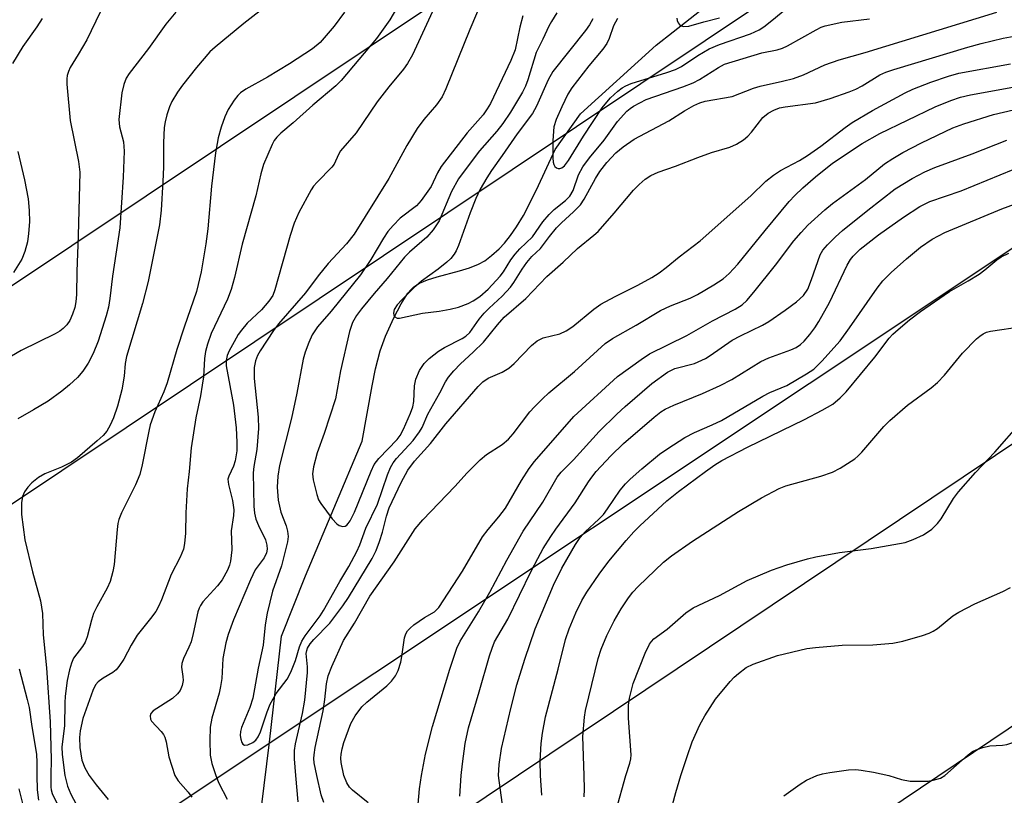
# Model space of a CAD drawing. Units: inches. Extents: x 1177771 to 1183771, y 553457 to 557457.
# Drawn here: x 1180424 to 1180624, y 554996 to 555154 of the extents above; entities that cross this region are included whole.
import ezdxf

# ---------------------------------------------------------------- set-up
doc = ezdxf.new("R2010")
doc.units = ezdxf.units.IN
doc.header["$MEASUREMENT"] = 0
for name, color, linetype in [('HYDRO-Single Line Stream', 4, 'Continuous'), ('NTRL-Trees', 3, 'Continuous'), ('Undefined', 1, 'Continuous'), ('UTIL-Cross Country Transmission Line', 1, 'Continuous')]:
    doc.layers.add(name, color=color, linetype=linetype)

msp = doc.modelspace()

# ---------------------------------------------------------------- linework, layer by layer
at = {"layer": 'HYDRO-Single Line Stream'}
msp.add_lwpolyline([(1180472.79, 554993.6), (1180474.4, 555006.83), (1180476.82, 555028.32), (1180481.74, 555040.59), (1180493.23, 555067.99), (1180495.24, 555079.21), (1180495.94, 555082.71), (1180496.89, 555086.35), (1180497.98, 555089.34), (1180499.68, 555093.09), (1180501.14, 555095.9), (1180502.54, 555098.05), (1180503.15, 555098.78), (1180503.76, 555099.37), (1180504.86, 555100.08), (1180506.53, 555100.79), (1180508.46, 555101.4), (1180513.03, 555102.62), (1180515.06, 555103.23), (1180516.88, 555103.95), (1180518.15, 555104.67), (1180519.52, 555105.7), (1180521.09, 555107.06), (1180522.17, 555108.21), (1180523.42, 555109.78), (1180524.64, 555111.58), (1180526.01, 555113.87), (1180528.7, 555119.05), (1180532.49, 555127.27), (1180537.63, 555134.55), (1180553.01, 555148.51), (1180573.75, 555164.83)], dxfattribs=at)
at = {"layer": 'NTRL-Trees'}
msp.add_polyline3d([(1180358.67, 554811.22, 0), (1180542.29, 554954.18, 0), (1181000.68, 555262.67, 0), (1181038.93, 555271.64, 0), (1181063.82, 555262.31, 0), (1181070.59, 555243.84, 0), (1181078.27, 555222.91, 0), (1181079.41, 555134.9, 0), (1181277.91, 555005.91, 0), (1181330.33, 554970.91, 0), (1181337.59, 554933.58, 0), (1181339.66, 554901.43, 0), (1181353.02, 554882.12, 0), (1181381.14, 554849.58, 0)], dxfattribs=at)
at = {"layer": 'Undefined'}
for points, elevation in [([(1180519.21, 555161.29), (1180515.11, 555151.66), (1180510.24, 555139.64), (1180509.5, 555138.02), (1180508.35, 555136.36), (1180505.77, 555133.39), (1180504.44, 555131.53), (1180502.32, 555128.07), (1180498.65, 555121.38), (1180491.61, 555110.04), (1180490.08, 555108.08), (1180486.31, 555104.11), (1180484.3, 555101.6), (1180481.71, 555098.12), (1180476.19, 555091.86), (1180475.21, 555090.49), (1180472.5, 555086.34), (1180471.97, 555085.37), (1180471.54, 555084.34), (1180471.28, 555082.99), (1180471.28, 555080.75), (1180472.08, 555072.84), (1180472.17, 555070.56), (1180471.83, 555066.3), (1180471.24, 555062.85), (1180471.1, 555061.54), (1180471.2, 555054.8), (1180471.34, 555053.37), (1180471.62, 555052.16), (1180472.16, 555050.82), (1180473.59, 555047.93), (1180473.87, 555046.86), (1180473.89, 555046.06), (1180473.75, 555045.32), (1180473.31, 555044.3), (1180471.51, 555041.81), (1180470.5, 555039.78), (1180467.07, 555031.7), (1180465.97, 555028.66), (1180465.53, 555026.98), (1180464.91, 555023.83), (1180464.69, 555019.77), (1180464.45, 555018.12), (1180464.13, 555016.77), (1180462.64, 555011.68), (1180462.3, 555009.82), (1180462.26, 555007.15), (1180462.36, 555004.18), (1180462.7, 555002.43), (1180463.47, 555000)], 266), ([(1180545.14, 555153.9), (1180544.35, 555152.44), (1180543.47, 555149.84), (1180542.98, 555148.82), (1180542.13, 555147.66), (1180539.3, 555144.32), (1180535.84, 555139.79), (1180535.07, 555138.55), (1180533.81, 555135.93), (1180532.68, 555133.35), (1180532.22, 555131.91), (1180531.98, 555129.11), (1180531.97, 555125.59), (1180532.05, 555124.73), (1180532.19, 555124.23), (1180532.42, 555123.82), (1180532.72, 555123.54), (1180533.07, 555123.39), (1180533.45, 555123.39), (1180533.83, 555123.54), (1180534.37, 555123.98), (1180535.19, 555125.06), (1180538.26, 555130.02), (1180542.02, 555135.75), (1180542.95, 555136.92), (1180543.74, 555137.75), (1180545.2, 555139.15), (1180546.1, 555139.84), (1180546.82, 555140.24), (1180547.91, 555140.67), (1180555.2, 555142.93), (1180556.92, 555143.53), (1180558.13, 555144.17), (1180561.45, 555146.4), (1180563.76, 555147.72), (1180565.89, 555148.6), (1180572.21, 555150.81), (1180573.93, 555151.62), (1180574.88, 555152.22), (1180576.52, 555153.49), (1180581.86, 555157.98)], 258), ([(1180474.35, 555156.87), (1180469.17, 555152.87), (1180463.33, 555148.08), (1180462.27, 555147.11), (1180459.53, 555143.94), (1180456.68, 555140.35), (1180455.7, 555138.96), (1180454.54, 555137.02), (1180454.08, 555135.97), (1180453.55, 555134.31), (1180453.18, 555132.9), (1180453.01, 555131.77), (1180452.82, 555128.61), (1180452.83, 555123.72), (1180452.73, 555120.78), (1180452.4, 555114.92), (1180452, 555111.96), (1180449.72, 555100.43), (1180448.59, 555095.95), (1180445.29, 555085.23), (1180445.04, 555083.79), (1180444.85, 555081.19), (1180444.39, 555078.44), (1180443.47, 555075.09), (1180442.7, 555072.75), (1180442.02, 555071.23), (1180441.34, 555070.03), (1180440.6, 555069.15), (1180439.38, 555068.04), (1180435.35, 555064.63), (1180434.16, 555063.74), (1180432.12, 555062.73), (1180428.68, 555061.35), (1180427.44, 555060.61), (1180426.07, 555059.5), (1180425.25, 555058.66), (1180424.58, 555057.69), (1180424.15, 555056.74), (1180423.98, 555055.42), (1180424, 555053.06), (1180424.67, 555047.9), (1180426.2, 555041.43), (1180427.81, 555035.54), (1180428.21, 555032.98), (1180428.36, 555028.64), (1180429.08, 555021.91), (1180429.8, 555010.96), (1180429.97, 555003.27), (1180429.93, 555000)], 274), ([(1180500.23, 555155.97), (1180498.89, 555153.64), (1180496.16, 555149.87), (1180488.96, 555141.33), (1180487.85, 555140.25), (1180483.21, 555136.32), (1180479.17, 555132.7), (1180476.72, 555130.62), (1180475.88, 555129.81), (1180475.35, 555129.1), (1180474.92, 555128.33), (1180473.16, 555124.22), (1180472.6, 555122.34), (1180471.58, 555117.85), (1180468.82, 555108.01), (1180467.26, 555101.23), (1180466.61, 555098.82), (1180465.84, 555096.84), (1180462.55, 555089.86), (1180461.78, 555087.71), (1180461.36, 555086.2), (1180461.16, 555084.78), (1180460.94, 555081.08), (1180460.73, 555079.4), (1180460.36, 555077.18), (1180459.42, 555072.73), (1180458.48, 555066.6), (1180458.05, 555061.85), (1180457.63, 555058.32), (1180457.39, 555053.45), (1180457.33, 555049.27), (1180457.13, 555047.19), (1180456.89, 555046.02), (1180456.21, 555044.39), (1180454.37, 555040.91), (1180452.44, 555035.75), (1180451.83, 555034.4), (1180451.25, 555033.37), (1180450.2, 555031.94), (1180447.48, 555028.55), (1180446.25, 555026.55), (1180444.78, 555023.67), (1180443.77, 555022.2), (1180443.2, 555021.52), (1180442.55, 555020.95), (1180440.6, 555019.82), (1180439.53, 555019.04), (1180439.02, 555018.46), (1180438.44, 555017.29), (1180436.43, 555011.64), (1180435.91, 555009.1), (1180435.73, 555007.72), (1180435.86, 555005.7), (1180436.24, 555003.13), (1180436.82, 555001.58), (1180437.72, 555000)], 270), ([(1180439.96, 555155.21), (1180437.22, 555149.6), (1180435.5, 555146.56), (1180433.86, 555143.92), (1180433.51, 555143.15), (1180433.27, 555142.35), (1180433.19, 555141.64), (1180433.22, 555140.57), (1180433.88, 555133.19), (1180435.56, 555124.82), (1180435.8, 555122.67), (1180435.47, 555109.72), (1180435.2, 555102.47), (1180435.16, 555097.79), (1180435.03, 555096.33), (1180434.82, 555095.16), (1180434.37, 555093.8), (1180433.77, 555092.51), (1180433.18, 555091.64), (1180432.45, 555090.86), (1180431.79, 555090.36), (1180430.83, 555089.78), (1180423.87, 555086.44), (1180421.93, 555085.3)], 278), ([(1180428.14, 555153.9), (1180427.06, 555152.21), (1180424.24, 555148.21), (1180422.15, 555144.73)], 280), ([(1180455.37, 555155.22), (1180453.31, 555152.75), (1180449.78, 555147.84), (1180445.89, 555142.76), (1180445.28, 555141.77), (1180444.77, 555140.49), (1180444.39, 555138.81), (1180443.74, 555133.41), (1180443.88, 555131.92), (1180444.7, 555128.84), (1180444.86, 555126.91), (1180444.66, 555121.63), (1180443.97, 555111.33), (1180442.49, 555101.5), (1180441.96, 555096.98), (1180441.67, 555095.21), (1180441.19, 555093.48), (1180439.54, 555088.35), (1180438.54, 555085.84), (1180437.53, 555083.87), (1180436.42, 555082.24), (1180435.35, 555080.94), (1180433.74, 555079.43), (1180432.19, 555078.18), (1180429.36, 555076.13), (1180426.44, 555074.33), (1180423.2, 555072.54)], 276), ([(1180489.63, 555155.17), (1180487.55, 555152.36), (1180484.71, 555149.06), (1180483.12, 555147.74), (1180478.47, 555144.67), (1180474, 555142.01), (1180469.61, 555139.55), (1180468.5, 555138.8), (1180467.97, 555138.27), (1180467.24, 555137.34), (1180466.01, 555135.42), (1180465.28, 555133.92), (1180464.54, 555131.83), (1180463.98, 555129.66), (1180463.42, 555126.57), (1180462.62, 555119.83), (1180461.86, 555111.12), (1180461.47, 555108.09), (1180460.52, 555102.44), (1180459.55, 555098.41), (1180457.02, 555091.17), (1180455.58, 555086.62), (1180453.58, 555079.82), (1180452.9, 555078.05), (1180451.11, 555073.93), (1180450.16, 555071.32), (1180449.84, 555070.04), (1180448.52, 555063.16), (1180448.04, 555061.22), (1180447.13, 555059.11), (1180444.27, 555053.44), (1180443.75, 555052.09), (1180443.54, 555051.23), (1180443.39, 555050.06), (1180442.8, 555042.92), (1180442.52, 555041.47), (1180441.97, 555039.46), (1180441.4, 555038.11), (1180439.26, 555034.29), (1180438.62, 555032.98), (1180438.17, 555031.61), (1180437.31, 555028.22), (1180436.92, 555027.15), (1180436.38, 555026.25), (1180434.55, 555023.87), (1180434.11, 555022.87), (1180433.74, 555021.52), (1180433.27, 555019.31), (1180432.83, 555016.14), (1180432.76, 555014.81), (1180432.73, 555010.15), (1180432.16, 555005.85), (1180432.21, 555004.27), (1180432.81, 555000)], 272), ([(1180507.55, 555155.34), (1180503.44, 555146.5), (1180502.46, 555144.74), (1180501.62, 555143.58), (1180498.67, 555140.03), (1180496.27, 555136.95), (1180492.03, 555130.68), (1180488.85, 555127.01), (1180488.4, 555126.29), (1180487.52, 555124.33), (1180487.08, 555123.66), (1180484.06, 555120.65), (1180483.36, 555119.82), (1180482.88, 555119.09), (1180480.37, 555114.49), (1180479.44, 555112.31), (1180478.61, 555109.78), (1180475.5, 555098.73), (1180475.08, 555097.61), (1180474.28, 555096.44), (1180472.79, 555094.69), (1180469.88, 555092), (1180468.67, 555090.55), (1180468.05, 555089.65), (1180467.18, 555088.15), (1180466.2, 555086.34), (1180465.79, 555085.39), (1180465.56, 555084.38), (1180465.57, 555083.28), (1180467.08, 555075.3), (1180467.6, 555070.73), (1180467.77, 555067.78), (1180467.74, 555066), (1180467.41, 555064.01), (1180467.05, 555062.9), (1180466.11, 555060.89), (1180465.93, 555060.24), (1180466.03, 555059.18), (1180466.86, 555055.91), (1180467.14, 555054.02), (1180467.08, 555052.9), (1180466.6, 555049.75), (1180466.7, 555045.9), (1180466.46, 555043.57), (1180466.24, 555042.76), (1180465.82, 555041.74), (1180464.74, 555039.77), (1180463.83, 555038.61), (1180460.86, 555035.3), (1180460.34, 555034.59), (1180460.06, 555034.07), (1180459.83, 555033.32), (1180458.87, 555028.87), (1180458.44, 555027.2), (1180458.01, 555026.12), (1180456.9, 555023.83), (1180456.55, 555022.82), (1180456.5, 555022.05), (1180456.78, 555020.18), (1180456.81, 555019.33), (1180456.61, 555018.29), (1180456.21, 555017.3), (1180455.7, 555016.61), (1180454.65, 555015.68), (1180450.76, 555013.16), (1180450.26, 555012.6), (1180450.12, 555012.16), (1180450.18, 555011.47), (1180450.41, 555011.04), (1180452.39, 555008.95), (1180452.82, 555008.37), (1180453.12, 555007.81), (1180453.39, 555006.85), (1180453.92, 555003.81), (1180455.15, 555000)], 268), ([(1180525.91, 555154.42), (1180525.3, 555152.18), (1180524.33, 555147.57), (1180523.46, 555145.39), (1180519.3, 555136.66), (1180518.65, 555135.55), (1180517.8, 555134.35), (1180514.58, 555130.66), (1180509.32, 555123.8), (1180508.54, 555122.53), (1180507.25, 555119.77), (1180505.23, 555116.91), (1180504.26, 555115.85), (1180500.98, 555113.31), (1180499.54, 555111.86), (1180498.44, 555110.58), (1180497.57, 555109.27), (1180495.01, 555104.94), (1180492.88, 555101.78), (1180486.96, 555094.43), (1180484.17, 555091.2), (1180483.1, 555089.59), (1180482.36, 555088.03), (1180481.66, 555086.1), (1180481.27, 555084.67), (1180479.97, 555077.77), (1180478.89, 555072.69), (1180476.45, 555063.06), (1180476.08, 555060.86), (1180475.96, 555058.61), (1180476.17, 555056), (1180476.73, 555053.56), (1180477.75, 555050.78), (1180478.06, 555049.72), (1180478.17, 555048.62), (1180478.07, 555047.49), (1180476.83, 555042.64), (1180475.02, 555037.52), (1180473.95, 555033.05), (1180473.5, 555030.67), (1180473.1, 555026.49), (1180472.12, 555021.84), (1180470.98, 555015.71), (1180470.37, 555013.84), (1180468.72, 555009.77), (1180468.52, 555008.95), (1180468.46, 555008.17), (1180468.54, 555007.4), (1180468.76, 555006.7), (1180469, 555006.36), (1180469.34, 555006.19), (1180470, 555006.28), (1180470.97, 555006.7), (1180471.6, 555007.22), (1180472.09, 555007.9), (1180472.55, 555008.87), (1180473.91, 555012.99), (1180474.56, 555014.49), (1180475.77, 555016.66), (1180477.97, 555019.62), (1180478.71, 555021), (1180479.67, 555023.42), (1180480.49, 555026.18), (1180480.98, 555027.33), (1180481.67, 555028.42), (1180484.69, 555032.51), (1180485.4, 555033.59), (1180488.7, 555039.46), (1180490.5, 555042.49), (1180492.16, 555045.59), (1180492.73, 555046.9), (1180493.95, 555050.31), (1180496.35, 555055.17), (1180498.35, 555061.13), (1180499.02, 555062.66), (1180499.56, 555063.6), (1180500.19, 555064.48), (1180503.58, 555068.13), (1180504.91, 555069.87), (1180505.41, 555070.77), (1180506.6, 555073.5), (1180509.05, 555077.81), (1180510.2, 555080.08), (1180510.77, 555080.98), (1180511.86, 555082.28), (1180513.21, 555083.72), (1180515.83, 555086.07), (1180517.92, 555088.09), (1180520.72, 555091.67), (1180522.09, 555093.19), (1180526.52, 555097), (1180530.75, 555101.47), (1180534.13, 555104.38), (1180536.99, 555107.17), (1180540.34, 555109.86), (1180541.19, 555110.64), (1180544.49, 555114.34), (1180548.41, 555118.99), (1180549.53, 555120.15), (1180550.79, 555121.25), (1180551.92, 555122.01), (1180553.41, 555122.68), (1180556.91, 555123.91), (1180561.45, 555125.68), (1180564.28, 555126.64), (1180568.01, 555127.78), (1180569.34, 555128.36), (1180570.76, 555129.27), (1180571.63, 555129.96), (1180572.4, 555130.82), (1180574.72, 555133.79), (1180575.8, 555134.69), (1180576.9, 555135.31), (1180578.06, 555135.73), (1180579.23, 555135.98), (1180585.38, 555136.79), (1180588.38, 555137.62), (1180592.25, 555138.98), (1180593.6, 555139.53), (1180594.88, 555140.2), (1180598.47, 555142.43), (1180599.68, 555142.99), (1180601.34, 555143.57), (1180616.36, 555148.07), (1180619.1, 555148.81), (1180623.58, 555149.89), (1180625.77, 555150.33)], 264), ([(1180532.83, 555155.04), (1180531.71, 555153.31), (1180531.17, 555152.32), (1180529.99, 555149.73), (1180528.6, 555147), (1180526.91, 555141.47), (1180526.42, 555140.15), (1180525.86, 555138.96), (1180523.42, 555134.88), (1180521.8, 555132.55), (1180520.61, 555131.01), (1180517.1, 555126.98), (1180514.58, 555123.72), (1180512.84, 555121.3), (1180511.39, 555118.77), (1180508.88, 555112.81), (1180507.68, 555110.94), (1180506.35, 555109.47), (1180502.89, 555106.43), (1180501.87, 555105.39), (1180498.34, 555101.08), (1180495.65, 555098.01), (1180493.1, 555094.89), (1180492.05, 555093.51), (1180491.24, 555092.12), (1180490.63, 555090.28), (1180488.8, 555082.28), (1180487.8, 555076.6), (1180485.52, 555069.57), (1180484.09, 555065.64), (1180483.33, 555062.74), (1180483.15, 555061.34), (1180483.3, 555060.13), (1180484, 555057.16), (1180484.36, 555056.07), (1180484.8, 555055.31), (1180487.11, 555052.22), (1180488.1, 555051.15), (1180488.56, 555050.87), (1180489.29, 555050.67), (1180489.76, 555050.72), (1180490.11, 555050.9), (1180490.42, 555051.22), (1180490.82, 555051.82), (1180491.67, 555053.56), (1180495.03, 555061.91), (1180495.65, 555063.26), (1180496.59, 555064.46), (1180500.33, 555068.33), (1180500.93, 555069.16), (1180501.61, 555070.45), (1180503.07, 555073.66), (1180503.53, 555074.97), (1180503.72, 555076.08), (1180503.87, 555079.23), (1180504.14, 555080.62), (1180504.92, 555082.38), (1180505.85, 555083.79), (1180506.85, 555084.82), (1180508.78, 555086.3), (1180510, 555087.04), (1180513.59, 555088.88), (1180514.29, 555089.36), (1180515.1, 555090.11), (1180517, 555092.77), (1180518.07, 555094.04), (1180519.04, 555095.04), (1180521.67, 555097.44), (1180523.38, 555099.32), (1180524.08, 555100.23), (1180525.75, 555102.97), (1180526.7, 555104.32), (1180527.75, 555105.52), (1180529.49, 555107.18), (1180531.3, 555109.58), (1180532.76, 555111.35), (1180533.73, 555112.39), (1180536.22, 555114.6), (1180537.6, 555116.04), (1180538.38, 555117.21), (1180540.67, 555121.41), (1180541.53, 555122.83), (1180542.99, 555124.65), (1180544.82, 555126.57), (1180546.27, 555127.8), (1180548.56, 555129.39), (1180555.59, 555133.09), (1180558.8, 555135.16), (1180560.69, 555136.22), (1180561.88, 555136.76), (1180562.94, 555137.1), (1180568.44, 555138.08), (1180572.81, 555139.74), (1180574.16, 555140.18), (1180578.7, 555141.17), (1180580.91, 555141.72), (1180582.99, 555142.48), (1180587.31, 555144.48), (1180590.24, 555145.52), (1180595.51, 555146.98), (1180622.25, 555155.23)], 262), ([(1180540.14, 555153.87), (1180539.43, 555152.63), (1180538.62, 555151.5), (1180532, 555143.15), (1180531.04, 555141.47), (1180528.7, 555136.11), (1180527.89, 555134.58), (1180524.78, 555130.48), (1180521.7, 555126.03), (1180519.5, 555123.03), (1180518.56, 555121.55), (1180517.25, 555119.23), (1180516.36, 555117.33), (1180515.18, 555114.4), (1180512.81, 555107.77), (1180512.35, 555106.7), (1180511.94, 555105.97), (1180511.25, 555105.1), (1180510.43, 555104.36), (1180508.66, 555102.96), (1180505.27, 555100.49), (1180503.77, 555099.13), (1180501.29, 555096.7), (1180500.36, 555095.69), (1180499.75, 555094.73), (1180499.59, 555094.01), (1180499.67, 555093.58), (1180499.88, 555093.28), (1180500.38, 555093.01), (1180500.83, 555092.98), (1180505.48, 555094.01), (1180508.87, 555094.43), (1180511.12, 555094.82), (1180512.81, 555095.25), (1180514.77, 555095.97), (1180515.77, 555096.49), (1180517.16, 555097.43), (1180518.88, 555098.91), (1180521.3, 555101.51), (1180521.99, 555102.44), (1180523.48, 555104.83), (1180524.35, 555106.01), (1180525.31, 555107.12), (1180527.86, 555109.56), (1180529.97, 555112.57), (1180531.22, 555114.09), (1180532.25, 555115.08), (1180534.58, 555116.89), (1180535.46, 555117.76), (1180536.16, 555118.97), (1180537.24, 555122.16), (1180538.11, 555123.79), (1180539.47, 555125.61), (1180542.42, 555129.19), (1180545.13, 555132.97), (1180547.07, 555135.07), (1180547.71, 555135.63), (1180548.42, 555136.11), (1180550.96, 555137.45), (1180558.44, 555140.02), (1180560.54, 555140.83), (1180561.83, 555141.54), (1180565.67, 555143.97), (1180566.92, 555144.61), (1180574.48, 555146.95), (1180577.59, 555147.57), (1180578.68, 555147.87), (1180579.72, 555148.36), (1180585.54, 555151.64), (1180586.56, 555152.13), (1180587.37, 555152.42), (1180590.75, 555153.18), (1180596.37, 555153.83)], 260), ([(1180557.24, 555153.99), (1180557.3, 555153.51), (1180557.47, 555153.05), (1180557.9, 555152.52), (1180558.58, 555152.3), (1180559.65, 555152.34), (1180562.7, 555153.25), (1180565.87, 555154.06)], 256), ([(1180479.72, 555000), (1180479.47, 555003.42), (1180479.48, 555005.11), (1180479.68, 555006.49), (1180481.08, 555012.61), (1180481.56, 555015.34), (1180482.09, 555020.97), (1180482.11, 555022.08), (1180481.87, 555024.84), (1180481.95, 555025.44), (1180482.12, 555025.88), (1180482.69, 555026.79), (1180483.41, 555027.66), (1180486.63, 555030.97), (1180489.28, 555034.48), (1180490.43, 555036.21), (1180495.29, 555044.15), (1180496.11, 555045.78), (1180496.78, 555047.61), (1180497.36, 555049.48), (1180498.17, 555052.76), (1180498.73, 555054.42), (1180501.16, 555059.59), (1180502.55, 555062.06), (1180503.89, 555063.91), (1180507.11, 555067.53), (1180510.22, 555071.48), (1180516.84, 555079.11), (1180517.75, 555080.03), (1180518.88, 555080.79), (1180521.72, 555082), (1180523.06, 555082.81), (1180524.13, 555083.79), (1180527.67, 555087.45), (1180528.79, 555088.36), (1180530.05, 555088.99), (1180533.44, 555089.84), (1180534.72, 555090.39), (1180536.05, 555091.33), (1180540.34, 555094.8), (1180541.76, 555095.82), (1180544.64, 555097.38), (1180549.29, 555099.7), (1180552.14, 555101.29), (1180553.61, 555102.24), (1180555.02, 555103.27), (1180557.65, 555105.46), (1180561.93, 555108.74), (1180572.26, 555117.86), (1180575.3, 555120.82), (1180576.86, 555122.06), (1180578.31, 555123.01), (1180582.17, 555125.05), (1180583.8, 555126.04), (1180586.51, 555127.96), (1180591.41, 555131.78), (1180592.87, 555132.76), (1180596.98, 555135.21), (1180603.62, 555138.8), (1180605.22, 555139.54), (1180608.83, 555140.95), (1180612.43, 555142.2), (1180614.56, 555142.79), (1180625.08, 555144.71)], 266), ([(1180484.02, 555000), (1180483.45, 555002.59), (1180483.4, 555003.46), (1180483.46, 555004.25), (1180483.7, 555005.7), (1180485.3, 555013.14), (1180485.65, 555015.44), (1180485.98, 555018.69), (1180486.33, 555020.28), (1180487.07, 555022.19), (1180489.46, 555027.45), (1180491.66, 555031), (1180494.77, 555036.45), (1180499.71, 555043.43), (1180504.03, 555050.17), (1180505.54, 555051.98), (1180512.05, 555058.8), (1180514.55, 555061.58), (1180517.2, 555064.21), (1180518.53, 555065.3), (1180521.72, 555067.34), (1180522.98, 555068.4), (1180523.93, 555069.5), (1180527.31, 555073.93), (1180528.26, 555074.98), (1180529.91, 555076.62), (1180531.19, 555077.8), (1180536.41, 555082.15), (1180542.61, 555087.82), (1180544.11, 555088.88), (1180548.94, 555091.6), (1180553.9, 555094.53), (1180555.92, 555095.52), (1180559.89, 555097.09), (1180561.41, 555097.78), (1180564.72, 555099.75), (1180566.64, 555101.01), (1180567.86, 555102.07), (1180569.63, 555103.98), (1180575.15, 555110.81), (1180580.08, 555116.68), (1180581.2, 555117.9), (1180582.86, 555119.49), (1180585.41, 555121.73), (1180588.86, 555124.48), (1180594.86, 555128.51), (1180598.47, 555130.54), (1180609.73, 555135.95), (1180612.94, 555137.23), (1180614.86, 555137.89), (1180616.89, 555138.38), (1180625.53, 555139.95)], 268), ([(1180489.5, 555000), (1180488.96, 555002.68), (1180488.89, 555003.52), (1180488.94, 555004.37), (1180489.14, 555005.41), (1180489.51, 555006.71), (1180490.94, 555010.61), (1180491.78, 555012.13), (1180493.16, 555013.97), (1180494.21, 555014.94), (1180498.22, 555018.23), (1180499.2, 555019.22), (1180500.03, 555020.31), (1180500.53, 555021.37), (1180501.1, 555023.05), (1180501.33, 555024.2), (1180501.85, 555027.98), (1180502.1, 555028.79), (1180502.46, 555029.44), (1180502.96, 555030), (1180503.77, 555030.67), (1180505.92, 555032.17), (1180507.96, 555033.32), (1180508.8, 555034.16), (1180513.63, 555041.59), (1180517.72, 555048.55), (1180518.83, 555050.06), (1180521.01, 555052.59), (1180522.36, 555054.35), (1180525.63, 555059.98), (1180527.2, 555062.45), (1180528.26, 555063.85), (1180536.27, 555073), (1180545.14, 555081.1), (1180549.96, 555084.61), (1180551.68, 555085.72), (1180559.26, 555089.5), (1180564.49, 555092.45), (1180569.06, 555094.83), (1180570.47, 555095.72), (1180571.41, 555096.6), (1180572.87, 555098.28), (1180577.29, 555103.74), (1180580.99, 555108.72), (1180582.48, 555110.44), (1180583.86, 555111.88), (1180587.3, 555115.02), (1180588.89, 555116.33), (1180595.57, 555121.16), (1180599.43, 555124.34), (1180601.13, 555125.47), (1180603.13, 555126.67), (1180606.97, 555128.61), (1180613.32, 555131.67), (1180615.54, 555132.51), (1180621.6, 555134.42), (1180636.7, 555137.91)], 270), ([(1180505.27, 555000), (1180506.08, 555004.35), (1180507.54, 555010), (1180511.04, 555021.63), (1180512.5, 555025.88), (1180513.13, 555027.32), (1180516.87, 555033.29), (1180519.21, 555037.3), (1180522.65, 555043.79), (1180525.95, 555049.7), (1180529.97, 555055.61), (1180532.91, 555060.67), (1180533.7, 555061.66), (1180536.17, 555064.2), (1180541.42, 555069.95), (1180545.02, 555073.47), (1180546.72, 555075.05), (1180552.11, 555079.68), (1180555.3, 555082.02), (1180556.77, 555082.73), (1180560.79, 555083.81), (1180563.02, 555084.79), (1180563.98, 555085.38), (1180568.47, 555088.51), (1180570.12, 555089.39), (1180574.63, 555091.58), (1180575.91, 555092.31), (1180579.26, 555094.64), (1180581.52, 555096.34), (1180582.93, 555097.63), (1180583.82, 555098.92), (1180584.61, 555100.85), (1180586.34, 555105.85), (1180586.92, 555106.84), (1180587.85, 555107.92), (1180589.47, 555109.56), (1180590.89, 555110.83), (1180596.07, 555114.98), (1180601.6, 555119.26), (1180605.05, 555121.41), (1180607.64, 555122.76), (1180609.65, 555123.63), (1180617.27, 555126.38), (1180624.3, 555129.21)], 272), ([(1180423.25, 555126.84), (1180424.61, 555121.14), (1180425.35, 555117.22), (1180425.53, 555114.9), (1180425.59, 555112.56), (1180425.42, 555110.21), (1180425.18, 555108.48), (1180424.68, 555106.57), (1180424.07, 555104.99), (1180422.33, 555102.29)], 280), ([(1180513.38, 555000), (1180513.61, 555002.36), (1180514.16, 555006.51), (1180514.82, 555009.69), (1180517.04, 555017.03), (1180519.1, 555024.34), (1180519.63, 555025.92), (1180520.15, 555027.17), (1180522.83, 555031.77), (1180527.59, 555041.56), (1180528.93, 555044.15), (1180530.05, 555046.17), (1180531.59, 555048.64), (1180532.59, 555050.1), (1180536.55, 555055.43), (1180539.22, 555059.73), (1180539.9, 555060.7), (1180540.84, 555061.81), (1180543.82, 555065.02), (1180546.35, 555067.51), (1180552.6, 555072.88), (1180553.93, 555073.92), (1180554.81, 555074.48), (1180556.57, 555075.31), (1180562.4, 555077.66), (1180566.01, 555079.31), (1180568.36, 555080.55), (1180574.32, 555084.19), (1180575.89, 555084.91), (1180580.4, 555086.57), (1180581.45, 555087.05), (1180582.36, 555087.64), (1180583.13, 555088.34), (1180584.23, 555089.65), (1180585.25, 555091.01), (1180586.09, 555092.33), (1180588.27, 555096.19), (1180591.87, 555103.76), (1180592.54, 555104.94), (1180593.03, 555105.6), (1180594.45, 555106.99), (1180598.24, 555109.92), (1180603.27, 555113.53), (1180606.59, 555115.68), (1180608.67, 555116.68), (1180615, 555118.91), (1180625.59, 555123.19)], 274), ([(1180520.97, 555000), (1180521.1, 555002.24), (1180521.57, 555005.5), (1180523.44, 555013.61), (1180524.7, 555018.46), (1180526.28, 555023.68), (1180528.39, 555029.82), (1180532.16, 555038.7), (1180533.83, 555042.15), (1180536.61, 555046.95), (1180537.54, 555048.4), (1180538.59, 555049.59), (1180541.34, 555052.11), (1180542.3, 555053.1), (1180543.13, 555054.21), (1180545.71, 555058.06), (1180546.76, 555059.3), (1180547.74, 555060.27), (1180550.08, 555062.35), (1180553.67, 555065.34), (1180555.37, 555066.52), (1180558.86, 555068.73), (1180560.78, 555069.74), (1180564.41, 555071.29), (1180566.28, 555072.19), (1180574.67, 555077.14), (1180576.13, 555077.88), (1180579.57, 555079.31), (1180583.6, 555081.65), (1180585.05, 555082.62), (1180586.7, 555084.26), (1180590.39, 555088.4), (1180592.33, 555091.06), (1180597.94, 555099.12), (1180599.11, 555100.6), (1180600.81, 555102.26), (1180603.88, 555105.04), (1180606.75, 555107.41), (1180609.09, 555109.05), (1180611.71, 555110.38), (1180623.29, 555115.21), (1180630.78, 555117.98)], 276), ([(1180529.52, 555000), (1180529.41, 555002.96), (1180529.65, 555006.55), (1180529.87, 555008.6), (1180530.49, 555011.95), (1180533.08, 555021.61), (1180534.59, 555027.68), (1180535.31, 555029.87), (1180536.66, 555033.1), (1180537.9, 555035.62), (1180538.88, 555037.28), (1180541.42, 555040.98), (1180543.36, 555043.58), (1180546.9, 555047.82), (1180548.44, 555049.53), (1180549.69, 555050.77), (1180555.15, 555055.83), (1180557.52, 555057.76), (1180563.02, 555061.83), (1180564.91, 555063.18), (1180566.38, 555064.09), (1180571.55, 555066.79), (1180583.15, 555072.38), (1180586.79, 555074.27), (1180588.9, 555075.53), (1180590.42, 555076.8), (1180591.63, 555078.05), (1180597.48, 555085.07), (1180600.38, 555088.9), (1180601.15, 555089.74), (1180602.18, 555090.68), (1180604.53, 555092.67), (1180606.76, 555094.38), (1180612.67, 555098.4), (1180616.46, 555100.55), (1180618.65, 555101.94), (1180619.82, 555102.79), (1180622.25, 555104.83), (1180623.14, 555105.46), (1180624.74, 555106.23)], 278), ([(1180538.34, 555000), (1180538.08, 555007.95), (1180538.43, 555011.88), (1180538.67, 555013.25), (1180539.3, 555015.98), (1180541.24, 555023.78), (1180541.82, 555025.69), (1180543.01, 555028.47), (1180544.5, 555031.45), (1180545.92, 555033.92), (1180547.41, 555036.13), (1180548.28, 555037.27), (1180549.33, 555038.41), (1180554.52, 555043.42), (1180556.12, 555044.66), (1180560.38, 555047.67), (1180569.75, 555053.67), (1180574.42, 555056.45), (1180578.02, 555058.35), (1180579.34, 555058.93), (1180586.46, 555060.87), (1180588.86, 555061.69), (1180590.4, 555062.5), (1180593.37, 555064.39), (1180594.04, 555064.94), (1180594.82, 555065.75), (1180599.28, 555070.96), (1180600.49, 555072.21), (1180604.11, 555075.32), (1180608.92, 555078.81), (1180610.24, 555079.94), (1180611.62, 555081.38), (1180615.29, 555085.86), (1180618.15, 555088.76), (1180618.79, 555089.35), (1180619.46, 555089.82), (1180620.17, 555090.13), (1180620.97, 555090.34), (1180627.42, 555091.32)], 280), ([(1180546.87, 555000), (1180547.66, 555002.52), (1180547.83, 555003.38), (1180547.91, 555004.24), (1180547.36, 555011.71), (1180547.37, 555014.34), (1180547.56, 555015.75), (1180548.35, 555018.75), (1180550.76, 555024.9), (1180551.62, 555026.7), (1180552.05, 555027.29), (1180552.56, 555027.8), (1180555.22, 555029.79), (1180559.05, 555033.12), (1180560.52, 555034.14), (1180565.9, 555036.63), (1180571.52, 555039.67), (1180576.45, 555041.74), (1180579.54, 555042.83), (1180583.79, 555044.08), (1180585.5, 555044.5), (1180590.26, 555045.35), (1180596.74, 555046.18), (1180603.65, 555047.42), (1180605.29, 555047.98), (1180607.37, 555048.98), (1180609.03, 555050.13), (1180610.24, 555051.27), (1180610.92, 555052.18), (1180613.47, 555056.32), (1180614.49, 555057.69), (1180617.92, 555061.59), (1180621.88, 555065.74), (1180627.24, 555071.86)], 282), ([(1180558.05, 555000), (1180559.28, 555003.89), (1180560.35, 555006.87), (1180561.91, 555010.32), (1180562.88, 555012.12), (1180565.08, 555015.52), (1180568.06, 555019.12), (1180568.85, 555019.98), (1180569.72, 555020.77), (1180571.33, 555021.97), (1180572.76, 555022.66), (1180577.67, 555024.44), (1180583.65, 555025.85), (1180585.43, 555026.07), (1180590.81, 555026.51), (1180597.08, 555026.6), (1180601.13, 555026.93), (1180603.14, 555027.36), (1180607.14, 555028.49), (1180608.54, 555028.95), (1180609.3, 555029.33), (1180610.23, 555029.93), (1180613.35, 555032.46), (1180614.53, 555033.24), (1180617.81, 555034.92), (1180623.46, 555037.45), (1180625.02, 555038.27)], 284), ([(1180423.52, 555021.7), (1180425.15, 555015.46), (1180425.5, 555013.84), (1180426.04, 555009.97), (1180427.01, 555004.37), (1180427.11, 555002.66), (1180427.08, 555000)], 276), ([(1180611.73, 555000), (1180616.41, 555004.19), (1180617.32, 555004.88), (1180618.08, 555005.26), (1180619.43, 555005.7), (1180620.83, 555006.02), (1180623.41, 555006.16), (1180624.27, 555006.29), (1180627.03, 555007.18), (1180627.8, 555007.56), (1180628.27, 555007.89), (1180631.11, 555010.41), (1180631.85, 555010.85), (1180632.92, 555011.27), (1180634.34, 555011.54), (1180639.79, 555011.99), (1180640.61, 555011.89), (1180641.09, 555011.68), (1180641.7, 555011.18), (1180642.63, 555010.14), (1180647.09, 555004.84), (1180648.25, 555003.34), (1180648.85, 555002.37), (1180649.93, 555000)], 286), ([(1180427.08, 555000), (1180427.14, 554997.08), (1180427.44, 554995.03)], 276), ([(1180429.93, 555000), (1180429.92, 554997.65), (1180430, 554997.09), (1180430.23, 554996.36), (1180431.3, 554994.1)], 274), ([(1180432.81, 555000), (1180433.35, 554997.85), (1180434.01, 554996.24), (1180435.6, 554993.15)], 272), ([(1180437.72, 555000), (1180439.12, 554998.11), (1180441.57, 554995.12)], 270), ([(1180455.15, 555000), (1180455.82, 554998.92), (1180457.85, 554996.66), (1180458.57, 554995.6)], 268), ([(1180463.47, 555000), (1180464.11, 554998.48), (1180465.77, 554995.24)], 266), ([(1180480.22, 554994.69), (1180479.72, 555000)], 266), ([(1180485.47, 554994.52), (1180484.9, 554996.11), (1180484.02, 555000)], 268), ([(1180494.47, 554994.44), (1180491.29, 554997.05), (1180490.68, 554997.65), (1180490.09, 554998.53), (1180489.5, 555000)], 270), ([(1180504.65, 554994.19), (1180504.87, 554997.31), (1180505.27, 555000)], 272), ([(1180513.06, 554995.84), (1180513.38, 555000)], 274), ([(1180521.88, 554993.06), (1180520.97, 555000)], 276), ([(1180529.76, 554995.99), (1180529.52, 555000)], 278), ([(1180538.39, 554995.67), (1180538.45, 554997.21), (1180538.34, 555000)], 280), ([(1180544.87, 554992.99), (1180546.87, 555000)], 282), ([(1180556.35, 554994.07), (1180556.99, 554996.56), (1180558.05, 555000)], 284), ([(1180578.93, 554995.9), (1180582.28, 554998.23), (1180583.59, 554999.05), (1180585.68, 555000)], 286), ([(1180585.68, 555000), (1180586.82, 555000.34), (1180588.3, 555000.62), (1180592.11, 555001.14), (1180593.57, 555001.23), (1180594.69, 555001.13), (1180597.21, 555000.69), (1180600.31, 555000)], 286), ([(1180600.31, 555000), (1180602.86, 554999.19), (1180604.64, 554998.9), (1180605.76, 554998.84), (1180608.23, 554998.9), (1180609.34, 554999.04), (1180610.84, 554999.5), (1180611.73, 555000)], 286), ([(1180423.43, 554997.34), (1180425.65, 554988.36)], 278)]:
    msp.add_lwpolyline(points, dxfattribs=dict(at, elevation=elevation))
at = {"layer": 'UTIL-Cross Country Transmission Line'}
for points in [[(1182110.04, 557457.03), (1182090.51, 557324), (1182087.46, 557302.98), (1181926.5, 556114.65), (1181904.3, 556078.59), (1181201.38, 555620.53), (1181189.23, 555612.21), (1180289.27, 555010.86), (1180258.58, 554995.8), (1179458.33, 554455.16), (1179438.75, 554440.15), (1178393.21, 553744.95), (1178381.2, 553733.43), (1178174.74, 553457.7)], [(1178218.11, 553457.69), (1178403.23, 553710.37), (1178414.29, 553721.72), (1179455.64, 554413.11), (1179475.01, 554426.62), (1180286.54, 554964.86), (1180307.23, 554978.53), (1181207, 555579.89), (1181220.29, 555588.57), (1181939.95, 556060.35), (1181958.42, 556092.51), (1181963.88, 556114.18), (1182007.62, 556428.82), (1182131.89, 557322.65), (1182151.09, 557457.02)], [(1178300.15, 553457.68), (1178444.66, 553649.98), (1178468.53, 553677.37), (1179492.53, 554350.8), (1179515.87, 554365.39), (1180151.41, 554795.09), (1180181.64, 554811.66), (1181245.71, 555520.38), (1181265.61, 555531.24), (1182004.79, 556020.29), (1182029.64, 556050.49), (1182119.96, 556733.52), (1182155.27, 557000.62), (1182161.36, 557030.41), (1182194.75, 557293.98), (1182216.62, 557457.02)], [(1182254.02, 557457.01), (1182235.24, 557294.23), (1182192.93, 557025.31), (1182186.75, 556997.71), (1182062.7, 556028.99), (1182033.89, 555998.28), (1181282.45, 555507.49), (1181259.67, 555492.52), (1180204.95, 554785.58), (1180175.36, 554768.44), (1179533.28, 554342.57), (1179508.4, 554325.18), (1178490.97, 553649.22), (1178470, 553628.39), (1178340.37, 553457.68)]]:
    msp.add_lwpolyline(points, dxfattribs=at)

doc.saveas('drawing.dxf')
